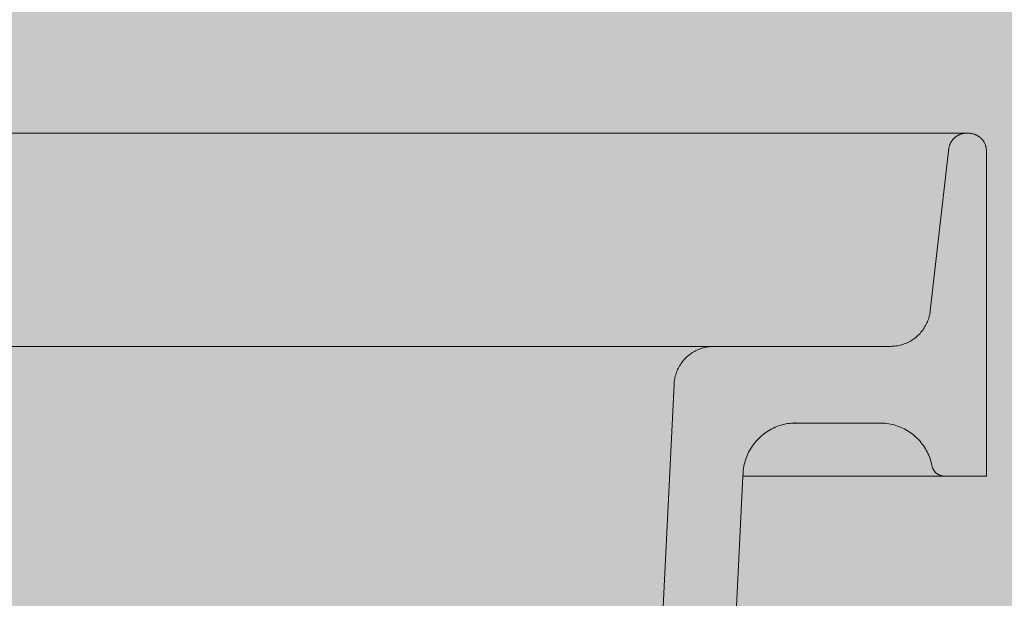
# Model space of a CAD drawing. Units: millimetres. Extents: x 12 to 7927, y -822 to 2655.
# Drawn here: x 3079 to 3227, y 1322 to 1409 of the extents above; entities that cross this region are included whole.
import ezdxf

# ---------------------------------------------------------------- set-up
doc = ezdxf.new("R2010")
doc.units = ezdxf.units.MM
doc.header["$MEASUREMENT"] = 0
doc.layers.add('Gruppo definitivo$cartiglio per stampa', color=7, linetype='Continuous', true_color=0xffffff)
for name, color, linetype, lineweight, true_color in [('Gruppo definitivo$Linee 1°piano', 7, 'Continuous', 25, 0x343d46), ('Gruppo definitivo$Linee 2° piano', 7, 'Continuous', 15, 0xa7adba), ('Gruppo definitivo$Riempimento', 7, 'Continuous', 0, 0x4f5b66)]:
    doc.layers.add(name, color=color, linetype=linetype, lineweight=lineweight, true_color=true_color)

msp = doc.modelspace()

# ---------------------------------------------------------------- hatches: boundary and pattern name
at = {"layer": 'Gruppo definitivo$cartiglio per stampa'}
msp.add_hatch(color=256, dxfattribs=at).paths.add_polyline_path([(2012, 83.55), (3349, 83.55), (3349, 1929.88), (2012, 1929.88)], flags=0)
at = {"layer": 'Gruppo definitivo$Riempimento', "extrusion": (0, 0, -1)}
msp.add_hatch(color=256, dxfattribs=at).paths.add_polyline_path([(-3221.3, 1391.64), (-3221.36, 1391.64), (-3221.43, 1391.64), (-3221.5, 1391.64), (-3221.56, 1391.64), (-3221.63, 1391.64), (-3221.69, 1391.63), (-3221.75, 1391.63), (-3221.81, 1391.62), (-3221.88, 1391.61), (-3221.94, 1391.6), (-3222, 1391.59), (-3222.06, 1391.58), (-3222.13, 1391.56), (-3222.19, 1391.55), (-3222.25, 1391.53), (-3222.31, 1391.52), (-3222.37, 1391.5), (-3222.43, 1391.48), (-3222.5, 1391.46), (-3222.56, 1391.43), (-3222.62, 1391.41), (-3222.68, 1391.38), (-3222.74, 1391.36), (-3222.79, 1391.33), (-3222.85, 1391.3), (-3222.91, 1391.27), (-3222.97, 1391.24), (-3223.02, 1391.2), (-3223.08, 1391.17), (-3223.13, 1391.13), (-3223.19, 1391.09), (-3223.24, 1391.06), (-3223.29, 1391.02), (-3223.34, 1390.98), (-3223.39, 1390.93), (-3223.44, 1390.89), (-3223.49, 1390.85), (-3223.53, 1390.8), (-3223.58, 1390.76), (-3223.62, 1390.71), (-3223.67, 1390.66), (-3223.71, 1390.61), (-3223.75, 1390.56), (-3223.79, 1390.51), (-3223.82, 1390.46), (-3223.86, 1390.41), (-3223.89, 1390.35), (-3223.93, 1390.3), (-3223.96, 1390.25), (-3223.99, 1390.19), (-3224.01, 1390.13), (-3224.04, 1390.08), (-3224.07, 1390.02), (-3224.09, 1389.96), (-3224.11, 1389.91), (-3224.13, 1389.85), (-3224.15, 1389.79), (-3224.17, 1389.73), (-3224.18, 1389.67), (-3224.2, 1389.61), (-3224.21, 1389.55), (-3224.22, 1389.5), (-3224.23, 1389.44), (-3224.23, 1389.38), (-3224.24, 1389.32), (-3224.24, 1389.26), (-3224.25, 1389.2), (-3224.25, 1389.14), (-3224.25, 1340.14), (-3217.95, 1340.14), (-3217.91, 1340.15), (-3217.87, 1340.15), (-3217.83, 1340.15), (-3217.79, 1340.16), (-3217.75, 1340.16), (-3217.71, 1340.17), (-3217.68, 1340.18), (-3217.64, 1340.18), (-3217.6, 1340.19), (-3217.56, 1340.2), (-3217.52, 1340.21), (-3217.48, 1340.22), (-3217.44, 1340.24), (-3217.4, 1340.25), (-3217.36, 1340.26), (-3217.32, 1340.28), (-3217.28, 1340.29), (-3217.24, 1340.31), (-3217.21, 1340.33), (-3217.17, 1340.34), (-3217.13, 1340.36), (-3217.09, 1340.38), (-3217.06, 1340.4), (-3217.02, 1340.43), (-3216.98, 1340.45), (-3216.95, 1340.47), (-3216.91, 1340.49), (-3216.88, 1340.52), (-3216.84, 1340.54), (-3216.81, 1340.57), (-3216.78, 1340.6), (-3216.74, 1340.62), (-3216.71, 1340.65), (-3216.68, 1340.68), (-3216.65, 1340.71), (-3216.62, 1340.74), (-3216.59, 1340.77), (-3216.56, 1340.8), (-3216.53, 1340.84), (-3216.5, 1340.87), (-3216.48, 1340.9), (-3216.45, 1340.93), (-3216.43, 1340.97), (-3216.4, 1341), (-3216.38, 1341.04), (-3216.35, 1341.07), (-3216.33, 1341.11), (-3216.31, 1341.14), (-3216.29, 1341.18), (-3216.27, 1341.22), (-3216.25, 1341.25), (-3216.23, 1341.29), (-3216.22, 1341.33), (-3216.2, 1341.37), (-3216.19, 1341.4), (-3216.17, 1341.44), (-3216.16, 1341.48), (-3216.14, 1341.52), (-3216.13, 1341.55), (-3216.12, 1341.59), (-3216.11, 1341.63), (-3216.1, 1341.67), (-3216.09, 1341.7), (-3216.08, 1341.74), (-3216.05, 1341.9), (-3216.01, 1342.05), (-3215.97, 1342.21), (-3215.93, 1342.36), (-3215.88, 1342.52), (-3215.83, 1342.68), (-3215.78, 1342.83), (-3215.72, 1342.99), (-3215.66, 1343.14), (-3215.6, 1343.3), (-3215.53, 1343.45), (-3215.46, 1343.61), (-3215.38, 1343.76), (-3215.3, 1343.91), (-3215.22, 1344.06), (-3215.14, 1344.21), (-3215.05, 1344.36), (-3214.95, 1344.5), (-3214.86, 1344.65), (-3214.76, 1344.79), (-3214.65, 1344.93), (-3214.55, 1345.07), (-3214.44, 1345.21), (-3214.32, 1345.35), (-3214.21, 1345.48), (-3214.09, 1345.61), (-3213.96, 1345.74), (-3213.84, 1345.86), (-3213.71, 1345.99), (-3213.58, 1346.11), (-3213.44, 1346.23), (-3213.31, 1346.34), (-3213.17, 1346.45), (-3213.03, 1346.56), (-3212.88, 1346.66), (-3212.73, 1346.76), (-3212.59, 1346.86), (-3212.44, 1346.96), (-3212.28, 1347.05), (-3212.13, 1347.14), (-3211.98, 1347.22), (-3211.82, 1347.3), (-3211.66, 1347.38), (-3211.5, 1347.45), (-3211.34, 1347.52), (-3211.18, 1347.59), (-3211.02, 1347.65), (-3210.85, 1347.71), (-3210.69, 1347.76), (-3210.53, 1347.81), (-3210.36, 1347.86), (-3210.2, 1347.9), (-3210.03, 1347.94), (-3209.87, 1347.98), (-3209.7, 1348.01), (-3209.54, 1348.04), (-3209.38, 1348.06), (-3209.21, 1348.08), (-3209.05, 1348.1), (-3208.89, 1348.12), (-3208.73, 1348.13), (-3208.56, 1348.14), (-3208.4, 1348.14), (-3208.25, 1348.14), (-3195.51, 1348.14), (-3195.34, 1348.13), (-3195.17, 1348.12), (-3195, 1348.11), (-3194.82, 1348.09), (-3194.65, 1348.07), (-3194.47, 1348.05), (-3194.3, 1348.02), (-3194.12, 1347.98), (-3193.94, 1347.95), (-3193.76, 1347.9), (-3193.59, 1347.86), (-3193.41, 1347.81), (-3193.23, 1347.75), (-3193.05, 1347.69), (-3192.88, 1347.63), (-3192.7, 1347.56), (-3192.53, 1347.48), (-3192.35, 1347.41), (-3192.18, 1347.32), (-3192.01, 1347.24), (-3191.84, 1347.15), (-3191.67, 1347.05), (-3191.51, 1346.95), (-3191.34, 1346.85), (-3191.18, 1346.74), (-3191.02, 1346.63), (-3190.86, 1346.51), (-3190.71, 1346.39), (-3190.56, 1346.26), (-3190.41, 1346.14), (-3190.26, 1346), (-3190.12, 1345.87), (-3189.98, 1345.73), (-3189.85, 1345.59), (-3189.71, 1345.44), (-3189.59, 1345.29), (-3189.46, 1345.14), (-3189.34, 1344.99), (-3189.22, 1344.83), (-3189.11, 1344.67), (-3189, 1344.51), (-3188.9, 1344.35), (-3188.8, 1344.18), (-3188.71, 1344.01), (-3188.61, 1343.84), (-3188.53, 1343.67), (-3188.45, 1343.5), (-3188.37, 1343.33), (-3188.3, 1343.16), (-3188.23, 1342.98), (-3188.16, 1342.81), (-3188.1, 1342.63), (-3188.05, 1342.45), (-3188, 1342.28), (-3187.95, 1342.1), (-3187.91, 1341.92), (-3187.87, 1341.75), (-3187.84, 1341.57), (-3187.81, 1341.4), (-3187.78, 1341.22), (-3187.76, 1341.05), (-3187.74, 1340.88), (-3187.73, 1340.7), (-3187.72, 1340.53), (-3187.7, 1340.14), (-3183.69, 1258.14), (-3177.53, 1258.15), (-3177.47, 1258.15), (-3177.41, 1258.15), (-3177.34, 1258.16), (-3177.28, 1258.17), (-3177.22, 1258.18), (-3177.15, 1258.19), (-3177.09, 1258.2), (-3177.02, 1258.21), (-3176.96, 1258.23), (-3176.89, 1258.25), (-3176.83, 1258.26), (-3176.76, 1258.28), (-3176.7, 1258.31), (-3176.63, 1258.33), (-3176.57, 1258.35), (-3176.5, 1258.38), (-3176.44, 1258.41), (-3176.38, 1258.44), (-3176.31, 1258.47), (-3176.25, 1258.5), (-3176.19, 1258.53), (-3176.13, 1258.57), (-3176.07, 1258.61), (-3176.01, 1258.65), (-3175.95, 1258.69), (-3175.89, 1258.73), (-3175.83, 1258.77), (-3175.78, 1258.82), (-3175.72, 1258.86), (-3175.67, 1258.91), (-3175.62, 1258.96), (-3175.56, 1259.01), (-3175.51, 1259.06), (-3175.46, 1259.11), (-3175.42, 1259.16), (-3175.37, 1259.22), (-3175.32, 1259.27), (-3175.28, 1259.33), (-3175.24, 1259.39), (-3175.2, 1259.45), (-3175.16, 1259.51), (-3175.12, 1259.57), (-3175.08, 1259.63), (-3175.05, 1259.69), (-3175.01, 1259.75), (-3174.98, 1259.81), (-3174.95, 1259.88), (-3174.92, 1259.94), (-3174.9, 1260), (-3174.87, 1260.07), (-3174.85, 1260.13), (-3174.83, 1260.2), (-3174.8, 1260.26), (-3174.79, 1260.33), (-3174.77, 1260.39), (-3174.75, 1260.46), (-3174.74, 1260.52), (-3174.72, 1260.58), (-3174.71, 1260.65), (-3174.7, 1260.71), (-3174.69, 1260.78), (-3174.69, 1260.84), (-3174.68, 1260.9), (-3174.68, 1260.97), (-3174.67, 1261.08), (-3174.66, 1261.2), (-3174.64, 1261.32), (-3174.63, 1261.44), (-3174.61, 1261.56), (-3174.59, 1261.68), (-3174.56, 1261.81), (-3174.53, 1261.93), (-3174.5, 1262.05), (-3174.47, 1262.17), (-3174.43, 1262.29), (-3174.39, 1262.42), (-3174.35, 1262.54), (-3174.3, 1262.66), (-3174.25, 1262.78), (-3174.2, 1262.9), (-3174.15, 1263.02), (-3174.09, 1263.14), (-3174.03, 1263.26), (-3173.96, 1263.37), (-3173.89, 1263.49), (-3173.82, 1263.6), (-3173.75, 1263.71), (-3173.67, 1263.82), (-3173.59, 1263.93), (-3173.51, 1264.04), (-3173.43, 1264.15), (-3173.34, 1264.25), (-3173.25, 1264.35), (-3173.15, 1264.45), (-3173.06, 1264.55), (-3172.96, 1264.64), (-3172.86, 1264.74), (-3172.76, 1264.83), (-3172.65, 1264.91), (-3172.54, 1265), (-3172.44, 1265.08), (-3172.33, 1265.16), (-3172.21, 1265.24), (-3172.1, 1265.31), (-3171.98, 1265.38), (-3171.87, 1265.45), (-3171.75, 1265.51), (-3171.63, 1265.57), (-3171.51, 1265.63), (-3171.39, 1265.68), (-3171.27, 1265.73), (-3171.14, 1265.78), (-3171.02, 1265.83), (-3170.9, 1265.87), (-3170.77, 1265.91), (-3170.65, 1265.94), (-3170.53, 1265.98), (-3170.4, 1266.01), (-3170.28, 1266.03), (-3170.16, 1266.06), (-3170.03, 1266.08), (-3169.91, 1266.09), (-3169.79, 1266.11), (-3169.67, 1266.12), (-3169.54, 1266.13), (-3169.42, 1266.14), (-3169.3, 1266.14), (-3169.19, 1266.14), (-3166.89, 1265.9), (-3166.72, 1265.8), (-3166.56, 1265.7), (-3166.39, 1265.6), (-3166.23, 1265.48), (-3166.07, 1265.37), (-3165.91, 1265.24), (-3165.76, 1265.11), (-3165.61, 1264.98), (-3165.47, 1264.84), (-3165.33, 1264.7), (-3165.2, 1264.55), (-3165.07, 1264.4), (-3164.94, 1264.24), (-3164.82, 1264.08), (-3164.71, 1263.92), (-3164.6, 1263.75), (-3164.5, 1263.58), (-3164.4, 1263.41), (-3164.31, 1263.24), (-3164.23, 1263.07), (-3164.15, 1262.89), (-3164.08, 1262.71), (-3164.01, 1262.54), (-3163.95, 1262.36), (-3163.9, 1262.18), (-3163.85, 1262), (-3163.81, 1261.83), (-3163.78, 1261.65), (-3163.75, 1261.48), (-3163.73, 1261.31), (-3163.71, 1261.14), (-3163.7, 1260.97), (-3163.69, 1260.9), (-3163.69, 1260.84), (-3163.68, 1260.78), (-3163.67, 1260.71), (-3163.66, 1260.65), (-3163.65, 1260.58), (-3163.64, 1260.52), (-3163.62, 1260.46), (-3163.61, 1260.39), (-3163.59, 1260.33), (-3163.57, 1260.26), (-3163.55, 1260.2), (-3163.53, 1260.13), (-3163.5, 1260.07), (-3163.48, 1260), (-3163.45, 1259.94), (-3163.42, 1259.88), (-3163.39, 1259.81), (-3163.36, 1259.75), (-3163.33, 1259.69), (-3163.29, 1259.63), (-3163.25, 1259.57), (-3163.22, 1259.51), (-3163.18, 1259.45), (-3163.14, 1259.39), (-3163.09, 1259.33), (-3163.05, 1259.28), (-3163, 1259.22), (-3162.96, 1259.17), (-3162.91, 1259.11), (-3162.86, 1259.06), (-3162.81, 1259.01), (-3162.76, 1258.96), (-3162.71, 1258.91), (-3162.65, 1258.86), (-3162.6, 1258.82), (-3162.54, 1258.77), (-3162.48, 1258.73), (-3162.43, 1258.69), (-3162.37, 1258.65), (-3162.31, 1258.61), (-3162.25, 1258.57), (-3162.19, 1258.54), (-3162.12, 1258.5), (-3162.06, 1258.47), (-3162, 1258.44), (-3161.94, 1258.41), (-3161.87, 1258.38), (-3161.81, 1258.35), (-3161.74, 1258.33), (-3161.68, 1258.31), (-3161.61, 1258.28), (-3161.55, 1258.26), (-3161.48, 1258.25), (-3161.42, 1258.23), (-3161.35, 1258.21), (-3161.29, 1258.2), (-3161.23, 1258.19), (-3161.16, 1258.18), (-3161.1, 1258.17), (-3161.03, 1258.16), (-3160.97, 1258.15), (-3160.91, 1258.15), (-3160.84, 1258.15), (-3155.99, 1258.15), (-3155.93, 1258.15), (-3155.87, 1258.15), (-3155.81, 1258.16), (-3155.76, 1258.16), (-3155.7, 1258.17), (-3155.64, 1258.18), (-3155.58, 1258.19), (-3155.52, 1258.2), (-3155.46, 1258.21), (-3155.4, 1258.23), (-3155.34, 1258.24), (-3155.29, 1258.26), (-3155.23, 1258.28), (-3155.17, 1258.3), (-3155.11, 1258.32), (-3155.05, 1258.34), (-3154.99, 1258.36), (-3154.93, 1258.38), (-3154.88, 1258.41), (-3154.82, 1258.44), (-3154.76, 1258.46), (-3154.71, 1258.49), (-3154.65, 1258.52), (-3154.6, 1258.56), (-3154.54, 1258.59), (-3154.49, 1258.62), (-3154.43, 1258.66), (-3154.38, 1258.69), (-3154.33, 1258.73), (-3154.28, 1258.77), (-3154.23, 1258.81), (-3154.18, 1258.85), (-3154.13, 1258.89), (-3154.08, 1258.94), (-3154.04, 1258.98), (-3153.99, 1259.03), (-3153.95, 1259.07), (-3153.9, 1259.12), (-3153.86, 1259.17), (-3153.82, 1259.21), (-3153.78, 1259.26), (-3153.74, 1259.31), (-3153.7, 1259.36), (-3153.66, 1259.42), (-3153.63, 1259.47), (-3153.59, 1259.52), (-3153.56, 1259.57), (-3153.53, 1259.63), (-3153.5, 1259.68), (-3153.47, 1259.73), (-3153.44, 1259.79), (-3153.41, 1259.84), (-3153.39, 1259.9), (-3153.36, 1259.96), (-3153.34, 1260.01), (-3153.32, 1260.07), (-3153.29, 1260.12), (-3153.27, 1260.18), (-3153.26, 1260.24), (-3153.24, 1260.29), (-3153.22, 1260.35), (-3153.21, 1260.41), (-3153.19, 1260.46), (-3153.18, 1260.52), (-3151.81, 1266.95), (-3151.79, 1267.06), (-3151.74, 1267.26), (-3151.69, 1267.46), (-3151.63, 1267.66), (-3151.57, 1267.86), (-3151.5, 1268.06), (-3151.43, 1268.26), (-3151.35, 1268.46), (-3151.27, 1268.66), (-3151.18, 1268.86), (-3151.09, 1269.06), (-3150.99, 1269.26), (-3150.89, 1269.46), (-3150.78, 1269.65), (-3150.67, 1269.85), (-3150.55, 1270.04), (-3150.43, 1270.23), (-3150.31, 1270.42), (-3150.18, 1270.6), (-3150.04, 1270.79), (-3149.9, 1270.97), (-3149.76, 1271.15), (-3149.61, 1271.33), (-3149.45, 1271.5), (-3149.3, 1271.67), (-3149.13, 1271.83), (-3148.97, 1272), (-3148.8, 1272.16), (-3148.62, 1272.31), (-3148.44, 1272.46), (-3148.26, 1272.61), (-3148.08, 1272.75), (-3147.89, 1272.89), (-3147.7, 1273.03), (-3147.5, 1273.16), (-3147.3, 1273.28), (-3147.1, 1273.4), (-3146.9, 1273.52), (-3146.7, 1273.63), (-3146.49, 1273.74), (-3146.28, 1273.84), (-3146.07, 1273.93), (-3145.85, 1274.02), (-3145.64, 1274.11), (-3145.42, 1274.19), (-3145.21, 1274.26), (-3144.99, 1274.33), (-3144.77, 1274.4), (-3144.55, 1274.46), (-3144.33, 1274.51), (-3144.11, 1274.56), (-3143.89, 1274.6), (-3143.67, 1274.64), (-3143.46, 1274.67), (-3143.24, 1274.7), (-3143.02, 1274.73), (-3142.8, 1274.74), (-3142.59, 1274.76), (-3142.37, 1274.77), (-3142.16, 1274.77), (-3141.95, 1274.77), (-3141.74, 1274.77), (-3141.53, 1274.76), (-3141.32, 1274.75), (-3093.61, 1270.01), (-3085.29, 1269.15), (-3085.13, 1269.13), (-3084.97, 1269.11), (-3084.81, 1269.08), (-3084.65, 1269.06), (-3084.49, 1269.03), (-3084.34, 1268.99), (-3084.18, 1268.95), (-3084.02, 1268.91), (-3083.86, 1268.87), (-3083.7, 1268.82), (-3083.54, 1268.77), (-3083.38, 1268.71), (-3083.22, 1268.65), (-3083.06, 1268.59), (-3082.9, 1268.52), (-3082.75, 1268.45), (-3082.59, 1268.38), (-3082.44, 1268.3), (-3082.28, 1268.22), (-3082.13, 1268.13), (-3081.98, 1268.04), (-3081.83, 1267.95), (-3081.69, 1267.86), (-3081.54, 1267.76), (-3081.4, 1267.66), (-3081.26, 1267.55), (-3081.12, 1267.44), (-3080.98, 1267.33), (-3080.85, 1267.21), (-3080.71, 1267.1), (-3080.58, 1266.98), (-3080.46, 1266.85), (-3080.33, 1266.72), (-3080.21, 1266.6), (-3080.09, 1266.46), (-3079.98, 1266.33), (-3079.87, 1266.19), (-3079.76, 1266.05), (-3079.65, 1265.91), (-3079.55, 1265.77), (-3079.45, 1265.62), (-3079.36, 1265.48), (-3079.26, 1265.33), (-3079.18, 1265.18), (-3079.09, 1265.03), (-3079.01, 1264.87), (-3078.93, 1264.72), (-3078.86, 1264.56), (-3078.79, 1264.41), (-3078.72, 1264.25), (-3078.66, 1264.09), (-3078.6, 1263.93), (-3078.54, 1263.77), (-3078.49, 1263.62), (-3078.44, 1263.46), (-3078.39, 1263.3), (-3078.35, 1263.14), (-3078.31, 1262.98), (-3078.28, 1262.82), (-3078.25, 1262.66), (-3078.22, 1262.5), (-3078.19, 1262.34), (-3078.17, 1262.18), (-3078.15, 1262.03), (-3078.03, 1260.83), (-3078.02, 1260.77), (-3078.01, 1260.71), (-3078, 1260.65), (-3077.99, 1260.59), (-3077.98, 1260.52), (-3077.97, 1260.46), (-3077.95, 1260.4), (-3077.94, 1260.34), (-3077.92, 1260.28), (-3077.9, 1260.22), (-3077.88, 1260.15), (-3077.86, 1260.09), (-3077.83, 1260.03), (-3077.81, 1259.97), (-3077.78, 1259.91), (-3077.75, 1259.85), (-3077.72, 1259.79), (-3077.69, 1259.73), (-3077.66, 1259.67), (-3077.62, 1259.61), (-3077.59, 1259.55), (-3077.55, 1259.5), (-3077.51, 1259.44), (-3077.48, 1259.38), (-3077.43, 1259.33), (-3077.39, 1259.27), (-3077.35, 1259.22), (-3077.3, 1259.17), (-3077.26, 1259.12), (-3077.21, 1259.07), (-3077.16, 1259.02), (-3077.11, 1258.97), (-3077.06, 1258.92), (-3077.01, 1258.88), (-3076.96, 1258.83), (-3076.91, 1258.79), (-3076.85, 1258.75), (-3076.8, 1258.71), (-3076.74, 1258.67), (-3076.68, 1258.63), (-3076.63, 1258.59), (-3076.57, 1258.56), (-3076.51, 1258.52), (-3076.45, 1258.49), (-3076.39, 1258.46), (-3076.33, 1258.43), (-3076.27, 1258.4), (-3076.21, 1258.38), (-3076.14, 1258.35), (-3076.08, 1258.33), (-3076.02, 1258.31), (-3075.96, 1258.28), (-3075.89, 1258.27), (-3075.83, 1258.25), (-3075.77, 1258.23), (-3075.71, 1258.22), (-3075.64, 1258.2), (-3075.58, 1258.19), (-3075.52, 1258.18), (-3075.46, 1258.17), (-3075.4, 1258.16), (-3075.33, 1258.16), (-3075.27, 1258.15), (-3075.21, 1258.15), (-3066.75, 1258.14), (-3066.75, 1267.07), (-3066.75, 1267.15), (-3066.75, 1267.23), (-3066.76, 1267.31), (-3066.76, 1267.39), (-3066.77, 1267.47), (-3066.78, 1267.55), (-3066.8, 1267.63), (-3066.81, 1267.71), (-3066.83, 1267.79), (-3066.85, 1267.87), (-3066.88, 1267.95), (-3066.9, 1268.02), (-3066.93, 1268.1), (-3066.96, 1268.18), (-3066.99, 1268.25), (-3067.02, 1268.33), (-3067.06, 1268.4), (-3067.09, 1268.48), (-3067.13, 1268.55), (-3067.18, 1268.62), (-3067.22, 1268.69), (-3067.26, 1268.76), (-3067.31, 1268.82), (-3067.36, 1268.89), (-3067.41, 1268.95), (-3067.46, 1269.02), (-3067.51, 1269.08), (-3067.57, 1269.14), (-3067.62, 1269.19), (-3067.68, 1269.25), (-3067.74, 1269.3), (-3067.8, 1269.35), (-3079.13, 1279.04), (-3079.18, 1279.07), (-3079.22, 1279.11), (-3079.26, 1279.14), (-3079.31, 1279.18), (-3079.36, 1279.21), (-3079.4, 1279.24), (-3079.45, 1279.27), (-3079.5, 1279.3), (-3079.55, 1279.33), (-3079.59, 1279.36), (-3079.64, 1279.39), (-3079.69, 1279.41), (-3079.75, 1279.44), (-3079.8, 1279.47), (-3079.85, 1279.49), (-3079.9, 1279.51), (-3079.95, 1279.53), (-3080.01, 1279.56), (-3080.06, 1279.58), (-3080.11, 1279.59), (-3080.17, 1279.61), (-3080.22, 1279.63), (-3080.28, 1279.64), (-3080.33, 1279.66), (-3080.39, 1279.67), (-3080.44, 1279.69), (-3080.5, 1279.7), (-3080.55, 1279.71), (-3080.61, 1279.72), (-3080.66, 1279.73), (-3080.72, 1279.73), (-3080.77, 1279.74), (-3165.78, 1288.56), (-3165.97, 1288.54), (-3166.17, 1288.53), (-3166.37, 1288.52), (-3166.57, 1288.52), (-3166.77, 1288.52), (-3166.97, 1288.53), (-3167.17, 1288.54), (-3167.37, 1288.56), (-3167.58, 1288.59), (-3167.78, 1288.62), (-3167.98, 1288.65), (-3168.18, 1288.69), (-3168.38, 1288.73), (-3168.58, 1288.78), (-3168.77, 1288.84), (-3168.97, 1288.9), (-3169.16, 1288.96), (-3169.36, 1289.03), (-3169.55, 1289.11), (-3169.74, 1289.19), (-3169.92, 1289.27), (-3170.11, 1289.36), (-3170.29, 1289.45), (-3170.47, 1289.55), (-3170.64, 1289.65), (-3170.81, 1289.76), (-3170.98, 1289.87), (-3171.15, 1289.98), (-3171.31, 1290.1), (-3171.47, 1290.22), (-3171.62, 1290.34), (-3171.77, 1290.47), (-3171.92, 1290.6), (-3172.07, 1290.73), (-3172.21, 1290.87), (-3172.35, 1291.02), (-3172.48, 1291.16), (-3172.62, 1291.32), (-3172.75, 1291.47), (-3172.87, 1291.63), (-3172.99, 1291.79), (-3173.11, 1291.96), (-3173.23, 1292.13), (-3173.34, 1292.3), (-3173.44, 1292.47), (-3173.54, 1292.65), (-3173.64, 1292.83), (-3173.73, 1293.02), (-3173.82, 1293.2), (-3173.9, 1293.39), (-3173.98, 1293.58), (-3174.05, 1293.77), (-3174.12, 1293.96), (-3174.18, 1294.16), (-3174.24, 1294.35), (-3174.29, 1294.55), (-3174.34, 1294.74), (-3174.38, 1294.94), (-3174.42, 1295.14), (-3174.45, 1295.34), (-3174.48, 1295.54), (-3174.5, 1295.73), (-3174.52, 1295.93), (-3174.53, 1296.13), (-3177.36, 1353.94), (-3177.37, 1354.06), (-3177.38, 1354.19), (-3177.39, 1354.32), (-3177.41, 1354.45), (-3177.43, 1354.58), (-3177.45, 1354.72), (-3177.47, 1354.85), (-3177.5, 1354.98), (-3177.53, 1355.11), (-3177.57, 1355.24), (-3177.61, 1355.38), (-3177.65, 1355.51), (-3177.69, 1355.64), (-3177.74, 1355.77), (-3177.79, 1355.9), (-3177.85, 1356.03), (-3177.91, 1356.16), (-3177.97, 1356.29), (-3178.03, 1356.42), (-3178.1, 1356.55), (-3178.17, 1356.67), (-3178.25, 1356.8), (-3178.33, 1356.92), (-3178.41, 1357.04), (-3178.49, 1357.16), (-3178.58, 1357.28), (-3178.67, 1357.39), (-3178.76, 1357.51), (-3178.86, 1357.62), (-3178.96, 1357.73), (-3179.06, 1357.84), (-3179.16, 1357.94), (-3179.27, 1358.04), (-3179.38, 1358.14), (-3179.49, 1358.24), (-3179.61, 1358.33), (-3179.72, 1358.42), (-3179.84, 1358.51), (-3179.96, 1358.59), (-3180.08, 1358.67), (-3180.2, 1358.75), (-3180.33, 1358.83), (-3180.46, 1358.9), (-3180.58, 1358.97), (-3180.71, 1359.03), (-3180.84, 1359.09), (-3180.97, 1359.15), (-3181.1, 1359.21), (-3181.23, 1359.26), (-3181.37, 1359.31), (-3181.5, 1359.35), (-3181.63, 1359.39), (-3181.77, 1359.43), (-3181.9, 1359.46), (-3182.03, 1359.5), (-3182.17, 1359.52), (-3182.3, 1359.55), (-3182.43, 1359.57), (-3182.56, 1359.59), (-3182.7, 1359.61), (-3182.83, 1359.62), (-3182.96, 1359.63), (-3183.08, 1359.64), (-3183.21, 1359.64), (-3183.61, 1359.64), (-3209.85, 1359.64), (-3209.98, 1359.64), (-3210.11, 1359.65), (-3210.23, 1359.65), (-3210.36, 1359.66), (-3210.49, 1359.68), (-3210.62, 1359.69), (-3210.75, 1359.71), (-3210.88, 1359.73), (-3211.01, 1359.75), (-3211.14, 1359.78), (-3211.27, 1359.81), (-3211.4, 1359.85), (-3211.53, 1359.88), (-3211.66, 1359.92), (-3211.79, 1359.96), (-3211.92, 1360.01), (-3212.05, 1360.06), (-3212.18, 1360.11), (-3212.31, 1360.17), (-3212.43, 1360.23), (-3212.56, 1360.29), (-3212.68, 1360.35), (-3212.81, 1360.42), (-3212.93, 1360.49), (-3213.05, 1360.57), (-3213.17, 1360.64), (-3213.29, 1360.72), (-3213.4, 1360.81), (-3213.52, 1360.89), (-3213.63, 1360.98), (-3213.74, 1361.07), (-3213.85, 1361.17), (-3213.95, 1361.26), (-3214.06, 1361.36), (-3214.16, 1361.46), (-3214.26, 1361.57), (-3214.35, 1361.67), (-3214.44, 1361.78), (-3214.53, 1361.89), (-3214.62, 1362), (-3214.71, 1362.11), (-3214.79, 1362.23), (-3214.87, 1362.35), (-3214.94, 1362.46), (-3215.02, 1362.58), (-3215.08, 1362.7), (-3215.15, 1362.83), (-3215.21, 1362.95), (-3215.28, 1363.07), (-3215.33, 1363.2), (-3215.39, 1363.32), (-3215.44, 1363.45), (-3215.49, 1363.57), (-3215.53, 1363.7), (-3215.57, 1363.83), (-3215.61, 1363.95), (-3215.65, 1364.08), (-3215.68, 1364.21), (-3215.71, 1364.33), (-3215.74, 1364.46), (-3215.76, 1364.59), (-3215.78, 1364.71), (-3215.8, 1364.84), (-3215.81, 1364.96), (-3218.61, 1389.39), (-3218.62, 1389.45), (-3218.63, 1389.5), (-3218.64, 1389.56), (-3218.65, 1389.61), (-3218.66, 1389.67), (-3218.67, 1389.72), (-3218.69, 1389.77), (-3218.7, 1389.83), (-3218.72, 1389.88), (-3218.74, 1389.93), (-3218.76, 1389.99), (-3218.78, 1390.04), (-3218.81, 1390.09), (-3218.83, 1390.14), (-3218.86, 1390.2), (-3218.89, 1390.25), (-3218.92, 1390.3), (-3218.95, 1390.35), (-3218.98, 1390.4), (-3219.01, 1390.45), (-3219.05, 1390.49), (-3219.08, 1390.54), (-3219.12, 1390.59), (-3219.15, 1390.63), (-3219.19, 1390.68), (-3219.23, 1390.72), (-3219.28, 1390.77), (-3219.32, 1390.81), (-3219.36, 1390.85), (-3219.41, 1390.89), (-3219.45, 1390.93), (-3219.5, 1390.97), (-3219.54, 1391.01), (-3219.59, 1391.05), (-3219.64, 1391.08), (-3219.69, 1391.12), (-3219.74, 1391.15), (-3219.79, 1391.19), (-3219.85, 1391.22), (-3219.9, 1391.25), (-3219.95, 1391.28), (-3220.01, 1391.31), (-3220.06, 1391.33), (-3220.12, 1391.36), (-3220.17, 1391.39), (-3220.23, 1391.41), (-3220.29, 1391.43), (-3220.34, 1391.45), (-3220.4, 1391.47), (-3220.46, 1391.49), (-3220.52, 1391.51), (-3220.57, 1391.53), (-3220.63, 1391.54), (-3220.69, 1391.56), (-3220.75, 1391.57), (-3220.81, 1391.58), (-3220.87, 1391.59), (-3220.93, 1391.6), (-3220.99, 1391.61), (-3221.05, 1391.62), (-3221.11, 1391.63), (-3221.17, 1391.63), (-3221.23, 1391.64), (-3221.28, 1391.64)], flags=0)

# ---------------------------------------------------------------- linework, layer by layer
at = {"layer": 'Gruppo definitivo$Linee 1°piano'}
msp.add_line((3195.59, 1348.14), (3195.36, 1348.14), dxfattribs=at)
at = {"layer": 'Gruppo definitivo$Linee 2° piano'}
for p, q in [((2867.2, 1391.64), (3221.3, 1391.64)), ((3183.21, 1359.64), (2905.28, 1359.64)), ((3217.95, 1340.14), (3187.7, 1340.16)), ((3224.25, 1340.14), (3217.95, 1340.14))]:
    msp.add_line(p, q, dxfattribs=at)
at = {"layer": 'Gruppo definitivo$Riempimento'}
for p, q in [((3219.37, 1390.85), (3219.43, 1390.91)), ((3219.43, 1390.91), (3219.5, 1390.98)), ((3219.5, 1390.98), (3219.57, 1391.04)), ((3219.57, 1391.04), (3219.65, 1391.09)), ((3219.65, 1391.09), (3219.72, 1391.15)), ((3219.72, 1391.15), (3219.8, 1391.2)), ((3219.8, 1391.2), (3219.87, 1391.25)), ((3219.87, 1391.25), (3219.95, 1391.3)), ((3219.95, 1391.3), (3220.04, 1391.34)), ((3220.04, 1391.34), (3220.12, 1391.38)), ((3220.12, 1391.38), (3220.2, 1391.42)), ((3220.2, 1391.42), (3220.29, 1391.45)), ((3220.29, 1391.45), (3220.38, 1391.49)), ((3220.38, 1391.49), (3220.46, 1391.52)), ((3220.46, 1391.52), (3220.55, 1391.54)), ((3220.55, 1391.54), (3220.64, 1391.56)), ((3220.64, 1391.56), (3220.73, 1391.58)), ((3220.73, 1391.58), (3220.82, 1391.6)), ((3220.82, 1391.6), (3220.92, 1391.62)), ((3220.92, 1391.62), (3221.01, 1391.63)), ((3221.01, 1391.63), (3221.1, 1391.63)), ((3221.1, 1391.63), (3221.19, 1391.64)), ((3221.19, 1391.64), (3221.28, 1391.64)), ((3221.28, 1391.64), (3221.3, 1391.64)), ((3221.3, 1391.64), (3221.39, 1391.64)), ((3221.39, 1391.64), (3221.47, 1391.64)), ((3221.47, 1391.64), (3221.56, 1391.64)), ((3221.56, 1391.64), (3221.66, 1391.64)), ((3221.66, 1391.64), (3221.75, 1391.63)), ((3221.75, 1391.63), (3221.84, 1391.63)), ((3221.84, 1391.63), (3221.93, 1391.62)), ((3221.93, 1391.62), (3222.02, 1391.6)), ((3222.02, 1391.6), (3222.11, 1391.59)), ((3222.11, 1391.59), (3222.2, 1391.57)), ((3222.2, 1391.57), (3222.29, 1391.55)), ((3222.29, 1391.55), (3222.38, 1391.52)), ((3222.38, 1391.52), (3222.47, 1391.49)), ((3222.47, 1391.49), (3222.55, 1391.46)), ((3222.55, 1391.46), (3222.64, 1391.42)), ((3222.64, 1391.42), (3222.72, 1391.39)), ((3222.72, 1391.39), (3222.8, 1391.35)), ((3222.8, 1391.35), (3222.88, 1391.3)), ((3222.88, 1391.3), (3222.96, 1391.26)), ((3222.96, 1391.26), (3223.04, 1391.21)), ((3223.04, 1391.21), (3223.12, 1391.16)), ((3223.12, 1391.16), (3223.19, 1391.1)), ((3223.19, 1391.1), (3223.26, 1391.05)), ((3223.26, 1391.05), (3223.33, 1390.99)), ((3223.33, 1390.99), (3223.4, 1390.93)), ((3223.4, 1390.93), (3223.47, 1390.86)), ((3218.61, 1389.39), (3218.63, 1389.49)), ((3218.63, 1389.49), (3218.65, 1389.58)), ((3218.65, 1389.58), (3218.67, 1389.67)), ((3218.67, 1389.67), (3218.7, 1389.75)), ((3218.7, 1389.75), (3218.73, 1389.84)), ((3218.73, 1389.84), (3218.76, 1389.93)), ((3218.76, 1389.93), (3218.8, 1390.01)), ((3218.8, 1390.01), (3218.83, 1390.1)), ((3218.83, 1390.1), (3218.88, 1390.18)), ((3218.88, 1390.18), (3218.92, 1390.26)), ((3218.92, 1390.26), (3218.97, 1390.34)), ((3218.97, 1390.34), (3219.02, 1390.42)), ((3219.02, 1390.42), (3219.07, 1390.5)), ((3219.07, 1390.5), (3219.12, 1390.57)), ((3219.12, 1390.57), (3219.18, 1390.64)), ((3219.18, 1390.64), (3219.24, 1390.72)), ((3219.24, 1390.72), (3219.3, 1390.78)), ((3219.3, 1390.78), (3219.37, 1390.85)), ((3223.47, 1390.86), (3223.53, 1390.8)), ((3223.53, 1390.8), (3223.59, 1390.73)), ((3223.59, 1390.73), (3223.65, 1390.66)), ((3223.65, 1390.66), (3223.71, 1390.59)), ((3223.71, 1390.59), (3223.76, 1390.51)), ((3223.76, 1390.51), (3223.82, 1390.44)), ((3223.82, 1390.44), (3223.87, 1390.36)), ((3223.87, 1390.36), (3223.91, 1390.28)), ((3223.91, 1390.28), (3223.96, 1390.2)), ((3223.96, 1390.2), (3224, 1390.12)), ((3224, 1390.12), (3224.03, 1390.03)), ((3224.03, 1390.03), (3224.07, 1389.95)), ((3224.07, 1389.95), (3224.1, 1389.86)), ((3224.1, 1389.86), (3224.13, 1389.77)), ((3224.13, 1389.77), (3224.16, 1389.69)), ((3224.16, 1389.69), (3224.18, 1389.6)), ((3224.18, 1389.6), (3224.2, 1389.51)), ((3224.2, 1389.51), (3224.22, 1389.42)), ((3215.81, 1364.96), (3218.61, 1389.39)), ((3224.22, 1389.42), (3224.23, 1389.33)), ((3224.23, 1389.33), (3224.24, 1389.23)), ((3224.24, 1389.23), (3224.25, 1389.14)), ((3224.25, 1389.14), (3224.25, 1340.14)), ((3215.66, 1364.14), (3215.71, 1364.34)), ((3215.71, 1364.34), (3215.75, 1364.55)), ((3215.75, 1364.55), (3215.79, 1364.75)), ((3215.79, 1364.75), (3215.81, 1364.96)), ((3215.13, 1362.79), (3215.23, 1362.97)), ((3215.23, 1362.97), (3215.32, 1363.16)), ((3215.32, 1363.16), (3215.4, 1363.35)), ((3215.4, 1363.35), (3215.48, 1363.55)), ((3215.48, 1363.55), (3215.55, 1363.74)), ((3215.55, 1363.74), (3215.61, 1363.94)), ((3215.61, 1363.94), (3215.66, 1364.14)), ((3214, 1361.31), (3214.15, 1361.45)), ((3214.15, 1361.45), (3214.29, 1361.6)), ((3214.29, 1361.6), (3214.43, 1361.76)), ((3214.43, 1361.76), (3214.56, 1361.92)), ((3214.56, 1361.92), (3214.69, 1362.09)), ((3214.69, 1362.09), (3214.81, 1362.26)), ((3214.81, 1362.26), (3214.92, 1362.43)), ((3214.92, 1362.43), (3215.03, 1362.61)), ((3215.03, 1362.61), (3215.13, 1362.79)), ((3211.3, 1359.82), (3211.5, 1359.87)), ((3211.5, 1359.87), (3211.7, 1359.93)), ((3211.7, 1359.93), (3211.89, 1360)), ((3211.89, 1360), (3212.09, 1360.07)), ((3212.09, 1360.07), (3212.28, 1360.15)), ((3212.28, 1360.15), (3212.47, 1360.24)), ((3212.47, 1360.24), (3212.65, 1360.34)), ((3212.65, 1360.34), (3212.84, 1360.44)), ((3212.84, 1360.44), (3213.02, 1360.54)), ((3213.02, 1360.54), (3213.19, 1360.66)), ((3213.19, 1360.66), (3213.36, 1360.77)), ((3213.36, 1360.77), (3213.53, 1360.9)), ((3213.53, 1360.9), (3213.69, 1361.03)), ((3213.69, 1361.03), (3213.85, 1361.17)), ((3213.85, 1361.17), (3214, 1361.31)), ((3179.55, 1358.29), (3179.72, 1358.42)), ((3179.72, 1358.42), (3179.89, 1358.54)), ((3179.89, 1358.54), (3180.06, 1358.66)), ((3180.06, 1358.66), (3180.24, 1358.77)), ((3180.24, 1358.77), (3180.42, 1358.88)), ((3180.42, 1358.88), (3180.6, 1358.98)), ((3180.6, 1358.98), (3180.79, 1359.07)), ((3180.79, 1359.07), (3180.98, 1359.15)), ((3180.98, 1359.15), (3181.17, 1359.23)), ((3181.17, 1359.23), (3181.37, 1359.31)), ((3181.37, 1359.31), (3181.57, 1359.37)), ((3181.57, 1359.37), (3181.77, 1359.43)), ((3181.77, 1359.43), (3181.97, 1359.48)), ((3181.97, 1359.48), (3182.17, 1359.53)), ((3182.17, 1359.53), (3182.38, 1359.56)), ((3182.38, 1359.56), (3182.59, 1359.59)), ((3182.59, 1359.59), (3182.8, 1359.62)), ((3182.8, 1359.62), (3183, 1359.63)), ((3183, 1359.63), (3183.21, 1359.64)), ((3183.21, 1359.64), (3183.61, 1359.64)), ((3183.61, 1359.64), (3209.85, 1359.64)), ((3209.85, 1359.64), (3210.06, 1359.65)), ((3210.06, 1359.65), (3210.27, 1359.66)), ((3210.27, 1359.66), (3210.48, 1359.68)), ((3210.48, 1359.68), (3210.68, 1359.7)), ((3210.68, 1359.7), (3210.89, 1359.73)), ((3210.89, 1359.73), (3211.09, 1359.77)), ((3211.09, 1359.77), (3211.3, 1359.82)), ((3178.31, 1356.89), (3178.42, 1357.06)), ((3178.42, 1357.06), (3178.54, 1357.23)), ((3178.54, 1357.23), (3178.67, 1357.4)), ((3178.67, 1357.4), (3178.81, 1357.56)), ((3178.81, 1357.56), (3178.94, 1357.71)), ((3178.94, 1357.71), (3179.09, 1357.87)), ((3179.09, 1357.87), (3179.24, 1358.01)), ((3179.24, 1358.01), (3179.39, 1358.15)), ((3179.39, 1358.15), (3179.55, 1358.29)), ((3177.61, 1355.37), (3177.67, 1355.57)), ((3177.67, 1355.57), (3177.74, 1355.77)), ((3177.74, 1355.77), (3177.82, 1355.96)), ((3177.82, 1355.96), (3177.9, 1356.16)), ((3177.9, 1356.16), (3177.99, 1356.34)), ((3177.99, 1356.34), (3178.09, 1356.53)), ((3178.09, 1356.53), (3178.2, 1356.71)), ((3178.2, 1356.71), (3178.31, 1356.89)), ((3177.36, 1353.94), (3177.37, 1354.14)), ((3177.37, 1354.14), (3177.39, 1354.35)), ((3177.39, 1354.35), (3177.42, 1354.56)), ((3177.42, 1354.56), (3177.46, 1354.77)), ((3177.46, 1354.77), (3177.5, 1354.97)), ((3177.5, 1354.97), (3177.55, 1355.17)), ((3177.55, 1355.17), (3177.61, 1355.37)), ((3174.53, 1296.13), (3177.36, 1353.94)), ((3194.4, 1348.04), (3194.13, 1347.99)), ((3194.68, 1348.08), (3194.4, 1348.04)), ((3194.96, 1348.11), (3194.68, 1348.08)), ((3195.24, 1348.13), (3194.96, 1348.11)), ((3195.51, 1348.14), (3195.24, 1348.13)), ((3208.25, 1348.14), (3195.51, 1348.14)), ((3208.52, 1348.14), (3208.25, 1348.14)), ((3208.79, 1348.12), (3208.52, 1348.14)), ((3209.07, 1348.1), (3208.79, 1348.12)), ((3209.34, 1348.07), (3209.07, 1348.1)), ((3209.61, 1348.03), (3209.34, 1348.07)), ((3191.08, 1346.67), (3190.86, 1346.51)), ((3191.31, 1346.83), (3191.08, 1346.67)), ((3191.55, 1346.98), (3191.31, 1346.83)), ((3191.79, 1347.12), (3191.55, 1346.98)), ((3192.03, 1347.25), (3191.79, 1347.12)), ((3192.28, 1347.37), (3192.03, 1347.25)), ((3192.54, 1347.49), (3192.28, 1347.37)), ((3192.8, 1347.59), (3192.54, 1347.49)), ((3193.06, 1347.69), (3192.8, 1347.59)), ((3193.32, 1347.78), (3193.06, 1347.69)), ((3193.59, 1347.86), (3193.32, 1347.78)), ((3193.86, 1347.93), (3193.59, 1347.86)), ((3194.13, 1347.99), (3193.86, 1347.93)), ((3209.88, 1347.97), (3209.61, 1348.03)), ((3210.15, 1347.91), (3209.88, 1347.97)), ((3210.41, 1347.84), (3210.15, 1347.91)), ((3210.67, 1347.77), (3210.41, 1347.84)), ((3210.93, 1347.68), (3210.67, 1347.77)), ((3211.19, 1347.58), (3210.93, 1347.68)), ((3211.44, 1347.48), (3211.19, 1347.58)), ((3211.69, 1347.36), (3211.44, 1347.48)), ((3211.94, 1347.24), (3211.69, 1347.36)), ((3212.18, 1347.11), (3211.94, 1347.24)), ((3212.41, 1346.97), (3212.18, 1347.11)), ((3212.64, 1346.83), (3212.41, 1346.97)), ((3212.87, 1346.67), (3212.64, 1346.83)), ((3213.09, 1346.51), (3212.87, 1346.67)), ((3189.47, 1345.15), (3189.29, 1344.93)), ((3189.64, 1345.36), (3189.47, 1345.15)), ((3189.83, 1345.57), (3189.64, 1345.36)), ((3190.02, 1345.77), (3189.83, 1345.57)), ((3190.22, 1345.97), (3190.02, 1345.77)), ((3190.43, 1346.15), (3190.22, 1345.97)), ((3190.64, 1346.33), (3190.43, 1346.15)), ((3190.86, 1346.51), (3190.64, 1346.33)), ((3213.31, 1346.34), (3213.09, 1346.51)), ((3213.52, 1346.16), (3213.31, 1346.34)), ((3213.72, 1345.98), (3213.52, 1346.16)), ((3213.91, 1345.79), (3213.72, 1345.98)), ((3214.1, 1345.59), (3213.91, 1345.79)), ((3214.29, 1345.39), (3214.1, 1345.59)), ((3214.46, 1345.18), (3214.29, 1345.39)), ((3214.63, 1344.96), (3214.46, 1345.18)), ((3188.56, 1343.74), (3188.44, 1343.49)), ((3188.69, 1343.99), (3188.56, 1343.74)), ((3188.83, 1344.23), (3188.69, 1343.99)), ((3188.98, 1344.47), (3188.83, 1344.23)), ((3189.13, 1344.7), (3188.98, 1344.47)), ((3189.29, 1344.93), (3189.13, 1344.7)), ((3214.79, 1344.74), (3214.63, 1344.96)), ((3214.95, 1344.51), (3214.79, 1344.74)), ((3215.09, 1344.28), (3214.95, 1344.51)), ((3215.23, 1344.04), (3215.09, 1344.28)), ((3215.36, 1343.8), (3215.23, 1344.04)), ((3215.48, 1343.56), (3215.36, 1343.8)), ((3187.97, 1342.18), (3187.9, 1341.91)), ((3188.05, 1342.45), (3187.97, 1342.18)), ((3188.13, 1342.72), (3188.05, 1342.45)), ((3188.23, 1342.98), (3188.13, 1342.72)), ((3188.33, 1343.24), (3188.23, 1342.98)), ((3188.44, 1343.49), (3188.33, 1343.24)), ((3215.59, 1343.31), (3215.48, 1343.56)), ((3215.7, 1343.05), (3215.59, 1343.31)), ((3215.79, 1342.8), (3215.7, 1343.05)), ((3215.88, 1342.54), (3215.79, 1342.8)), ((3215.96, 1342.28), (3215.88, 1342.54)), ((3216.03, 1342.01), (3215.96, 1342.28)), ((3187.73, 1340.81), (3187.72, 1340.53)), ((3187.76, 1341.09), (3187.73, 1340.81)), ((3187.8, 1341.36), (3187.76, 1341.09)), ((3187.85, 1341.64), (3187.8, 1341.36)), ((3187.9, 1341.91), (3187.85, 1341.64)), ((3216.08, 1341.74), (3216.03, 1342.01)), ((3216.1, 1341.67), (3216.08, 1341.74)), ((3216.12, 1341.61), (3216.1, 1341.67)), ((3216.14, 1341.54), (3216.12, 1341.61)), ((3216.16, 1341.47), (3216.14, 1341.54)), ((3216.18, 1341.41), (3216.16, 1341.47)), ((3216.21, 1341.35), (3216.18, 1341.41)), ((3216.24, 1341.28), (3216.21, 1341.35)), ((3216.27, 1341.22), (3216.24, 1341.28)), ((3216.3, 1341.16), (3216.27, 1341.22)), ((3216.34, 1341.1), (3216.3, 1341.16)), ((3216.38, 1341.04), (3216.34, 1341.1)), ((3216.41, 1340.98), (3216.38, 1341.04)), ((3216.46, 1340.93), (3216.41, 1340.98)), ((3216.5, 1340.87), (3216.46, 1340.93)), ((3216.54, 1340.82), (3216.5, 1340.87)), ((3216.59, 1340.77), (3216.54, 1340.82)), ((3216.64, 1340.72), (3216.59, 1340.77)), ((3216.69, 1340.67), (3216.64, 1340.72)), ((3216.74, 1340.62), (3216.69, 1340.67)), ((3187.7, 1340.14), (3183.69, 1258.14)), ((3187.72, 1340.53), (3187.7, 1340.14)), ((3216.8, 1340.58), (3216.74, 1340.62)), ((3216.85, 1340.54), (3216.8, 1340.58)), ((3216.91, 1340.5), (3216.85, 1340.54)), ((3216.97, 1340.46), (3216.91, 1340.5)), ((3217.02, 1340.42), (3216.97, 1340.46)), ((3217.08, 1340.39), (3217.02, 1340.42)), ((3217.15, 1340.36), (3217.08, 1340.39)), ((3217.21, 1340.33), (3217.15, 1340.36)), ((3217.27, 1340.3), (3217.21, 1340.33)), ((3217.34, 1340.27), (3217.27, 1340.3)), ((3217.4, 1340.25), (3217.34, 1340.27)), ((3217.47, 1340.23), (3217.4, 1340.25)), ((3217.54, 1340.21), (3217.47, 1340.23)), ((3217.6, 1340.19), (3217.54, 1340.21)), ((3217.67, 1340.18), (3217.6, 1340.19)), ((3217.74, 1340.17), (3217.67, 1340.18)), ((3217.81, 1340.16), (3217.74, 1340.17)), ((3217.88, 1340.15), (3217.81, 1340.16)), ((3217.95, 1340.14), (3217.88, 1340.15)), ((3224.25, 1340.14), (3217.95, 1340.14))]:
    msp.add_line(p, q, dxfattribs=at)

doc.saveas('drawing.dxf')
